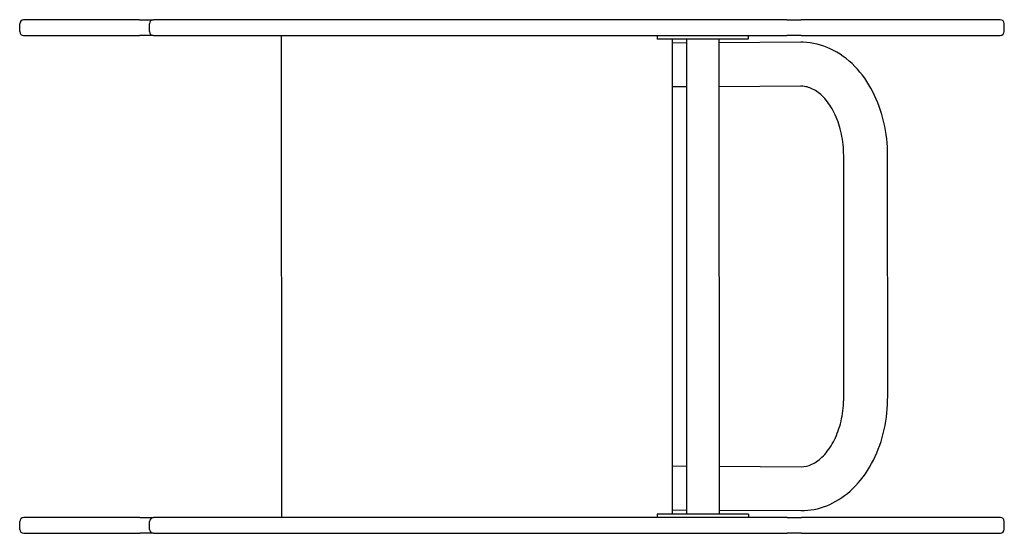
# Model space of a CAD drawing. Extents: x -334 to 421, y -190 to 204.
import ezdxf

# ---------------------------------------------------------------- set-up
doc = ezdxf.new("R2010")
doc.units = 0
doc.header["$LTSCALE"] = 500
doc.layers.add('lg_prod', color=40, linetype='CONTINUOUS')

msp = doc.modelspace()

# ---------------------------------------------------------------- linework, layer by layer
at = {"layer": 'lg_prod'}
for p, q in [((-327.6, 204.08), (-331.07, 204.08)), ((-242.09, 204.09), (-327.6, 204.08)), ((-242.09, 204.09), (-231.53, 204.09)), ((-109.84, 204.12), (-231.53, 204.09)), ((247.25, 204.18), (-109.84, 204.12)), ((254.36, 204.18), (247.25, 204.18)), ((254.36, 204.18), (265.4, 204.18)), ((418, 204.21), (265.4, 204.18)), ((418.01, 204.21), (418, 204.21)), ((-334.07, 195.08), (-334.07, 201.08)), ((-234.53, 195.09), (-234.53, 201.09)), ((421.02, 195.21), (421.01, 201.21)), ((-331.07, 192.08), (-327.6, 192.08)), ((-327.6, 192.08), (-242.09, 192.09)), ((-231.53, 192.09), (-242.09, 192.09)), ((-231.53, 192.09), (-109.84, 192.12)), ((-133.46, 192.11), (-133.4, -177.59)), ((-109.84, 192.12), (247.25, 192.18)), ((154.74, 192.16), (154.75, 189.16)), ((163.74, 189.16), (154.75, 189.16)), ((224.75, 189.17), (163.74, 189.16)), ((166.6, -174.84), (166.54, 189.16)), ((177.25, 189.17), (177.31, -174.83)), ((202.25, 189.17), (202.31, -174.83)), ((224.74, 192.17), (224.75, 189.17)), ((247.25, 192.18), (254.37, 192.18)), ((265.4, 192.18), (254.37, 192.18)), ((265.4, 192.18), (418, 192.21)), ((418, 192.21), (418.02, 192.21)), ((177.25, 186.39), (166.54, 186.33)), ((264.94, 186.9), (202.25, 186.54)), ((177.25, 152.69), (166.55, 152.63)), ((265.14, 153.2), (202.25, 152.84)), ((297.93, -85.39), (297.9, 100.06)), ((331.63, -85.38), (331.6, 100.06)), ((166.6, -138), (177.3, -138.06)), ((202.3, -138.2), (265.19, -138.54)), ((166.6, -171.7), (177.31, -171.76)), ((202.31, -171.9), (265, -172.24)), ((-334.01, -186.62), (-334.01, -180.62)), ((-327.54, -177.62), (-331.01, -177.62)), ((-242.02, -177.61), (-327.54, -177.62)), ((-242.02, -177.61), (-231.46, -177.61)), ((-234.46, -186.61), (-234.46, -180.61)), ((-109.78, -177.58), (-231.46, -177.61)), ((247.32, -177.52), (-109.78, -177.58)), ((163.8, -174.84), (154.81, -174.84)), ((154.81, -174.84), (154.81, -177.54)), ((224.81, -174.83), (163.8, -174.84)), ((224.81, -174.83), (224.81, -177.53)), ((254.43, -177.52), (247.32, -177.52)), ((254.43, -177.52), (265.46, -177.52)), ((418.06, -177.49), (265.46, -177.52)), ((418.08, -177.49), (418.06, -177.49)), ((421.08, -186.49), (421.08, -180.49)), ((-331.01, -189.62), (-327.54, -189.62)), ((-327.54, -189.62), (-242.02, -189.61)), ((-231.46, -189.61), (-242.02, -189.61)), ((-231.46, -189.61), (-109.78, -189.58)), ((-109.78, -189.58), (247.32, -189.52)), ((247.32, -189.52), (254.43, -189.52)), ((265.46, -189.52), (254.43, -189.52)), ((265.46, -189.52), (418.07, -189.49)), ((418.07, -189.49), (418.08, -189.49))]:
    msp.add_line(p, q, dxfattribs=at)
for centre, start, end in [((-331.07, 201.08), 90.00995, 180.00995), ((-231.53, 201.09), 90.00995, 180.00995), ((418.01, 201.21), 0.00995, 90.00995), ((-331.07, 195.08), 180.00995, 270.00995), ((-231.53, 195.09), 180.00995, 270.00995), ((418.02, 195.21), 270.00995, 0.00995), ((-331.01, -180.62), 90.00995, 180.00995), ((-231.46, -180.61), 90.00995, 180.00995), ((418.08, -180.49), 0.00995, 90.00995), ((-331.01, -186.62), 180.00995, 270.00995), ((-231.46, -186.61), 180.00995, 270.00995), ((418.08, -186.49), 270.00995, 0.00995)]:
    msp.add_arc(centre, 3, start, end, dxfattribs=at)
for points, knots in [([(265.23, 186.9), (265.21, 186.9), (265.19, 186.9), (265.16, 186.9), (265.14, 186.9), (265.1, 186.9), (265.08, 186.9), (265.04, 186.9), (265.02, 186.9), (264.98, 186.9), (264.96, 186.9), (264.94, 186.9)], [3.460096085, 3.460096085, 3.460096085, 3.460096085, 3.460889732, 3.460889732, 3.461683378, 3.461683378, 3.462477025, 3.462477025, 3.463270672, 3.463270672, 3.464064318, 3.464064318, 3.464064318, 3.464064318]), ([(331.6, 100.06), (331.59, 108.64), (330.64, 117.22), (326.84, 133.72), (324.01, 141.64), (316.53, 156.18), (311.89, 162.81), (300.92, 174.08), (294.57, 178.73), (281.08, 184.92), (274.03, 186.64), (266.36, 186.89), (265.8, 186.9), (265.23, 186.9)], [1.8893, 1.8893, 1.8893, 1.8893, 2.203459, 2.203459, 2.517618, 2.517618, 2.831778, 2.831778, 3.145937, 3.145937, 3.437048, 3.437048, 3.460096, 3.460096, 3.460096, 3.460096]), ([(265.24, 153.2), (265.23, 153.2), (265.23, 153.2), (265.21, 153.2), (265.21, 153.2), (265.19, 153.2), (265.18, 153.2), (265.17, 153.2), (265.16, 153.2), (265.15, 153.2), (265.14, 153.2), (265.14, 153.2)], [3.460096085, 3.460096085, 3.460096085, 3.460096085, 3.460889732, 3.460889732, 3.461683378, 3.461683378, 3.462477025, 3.462477025, 3.463270672, 3.463270672, 3.464064318, 3.464064318, 3.464064318, 3.464064318]), ([(297.9, 100.06), (297.89, 105.65), (297.31, 111.25), (295.09, 121.81), (293.45, 126.79), (289.4, 135.59), (286.99, 139.41), (281.79, 145.7), (278.99, 148.13), (273.35, 151.64), (270.53, 152.63), (266.96, 153.14), (266.1, 153.2), (265.24, 153.2)], [1.8893, 1.8893, 1.8893, 1.8893, 2.178285, 2.178285, 2.466247, 2.466247, 2.752841, 2.752841, 3.045564, 3.045564, 3.359723, 3.359723, 3.460096, 3.460096, 3.460096, 3.460096]), ([(265.29, -138.54), (267.98, -138.54), (270.69, -137.97), (276.41, -135.34), (279.41, -133.25), (285.06, -127.44), (287.71, -123.81), (292.17, -115.39), (294.02, -110.66), (296.71, -100.46), (297.56, -94.98), (297.9, -88.09), (297.93, -86.74), (297.93, -85.39)], [0.318503, 0.318503, 0.318503, 0.318503, 0.632663, 0.632663, 0.946822, 0.946822, 1.245157, 1.245157, 1.532, 1.532, 1.819521, 1.819521, 1.8893, 1.8893, 1.8893, 1.8893]), ([(265.3, -172.24), (271.97, -172.24), (278.63, -170.92), (291.38, -165.87), (297.43, -162.04), (308.62, -152.11), (313.64, -145.85), (321.88, -131.89), (325.12, -124.2), (329.72, -108.02), (331.08, -99.53), (331.58, -89.11), (331.63, -87.24), (331.63, -85.38)], [0.318503, 0.318503, 0.318503, 0.318503, 0.591505, 0.591505, 0.878593, 0.878593, 1.192752, 1.192752, 1.506911, 1.506911, 1.821071, 1.821071, 1.8893, 1.8893, 1.8893, 1.8893]), ([(265.19, -138.54), (265.19, -138.54), (265.2, -138.54), (265.21, -138.54), (265.22, -138.54), (265.24, -138.54), (265.24, -138.54), (265.26, -138.54), (265.26, -138.54), (265.28, -138.54), (265.28, -138.54), (265.29, -138.54)], [0.314535198, 0.314535198, 0.314535198, 0.314535198, 0.315328845, 0.315328845, 0.316122492, 0.316122492, 0.316916138, 0.316916138, 0.317709785, 0.317709785, 0.318503431, 0.318503431, 0.318503431, 0.318503431]), ([(265, -172.24), (265.02, -172.24), (265.04, -172.24), (265.08, -172.24), (265.1, -172.24), (265.14, -172.24), (265.16, -172.24), (265.2, -172.24), (265.22, -172.24), (265.26, -172.24), (265.28, -172.24), (265.3, -172.24)], [0.314535198, 0.314535198, 0.314535198, 0.314535198, 0.315328845, 0.315328845, 0.316122492, 0.316122492, 0.316916138, 0.316916138, 0.317709785, 0.317709785, 0.318503431, 0.318503431, 0.318503431, 0.318503431])]:
    msp.add_open_spline(points, degree=3, knots=knots, dxfattribs=at)

doc.saveas('drawing.dxf')
